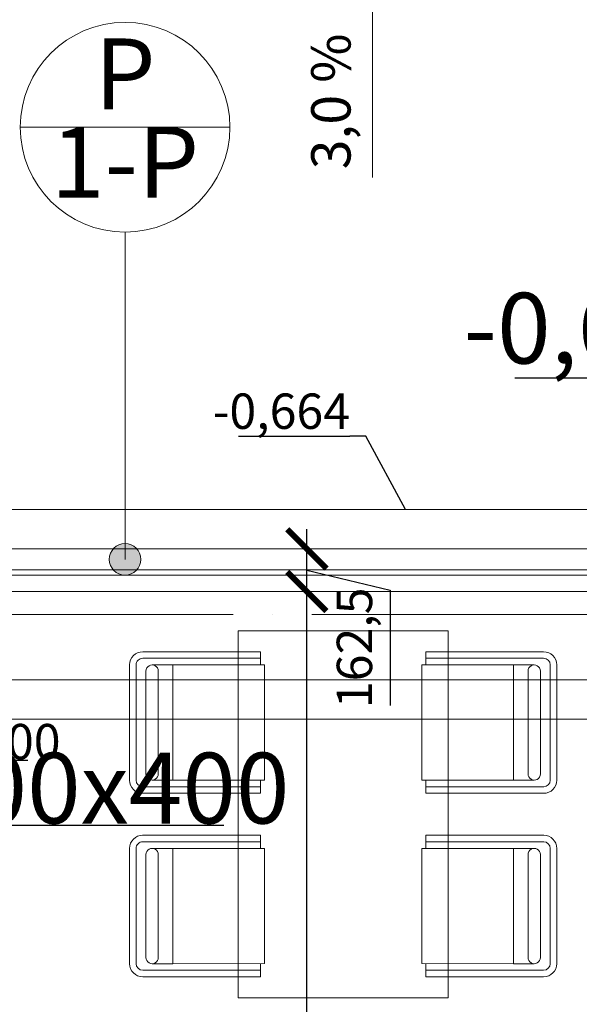
# Model space of a CAD drawing. Units: millimetres. Extents: x -165215 to 1605733, y -156714 to 427232.
# Drawn here: x 1036 to 3171, y 38413 to 42169 of the extents above; entities that cross this region are included whole.
import ezdxf

# ---------------------------------------------------------------- set-up
doc = ezdxf.new("R2010")
doc.units = ezdxf.units.MM
doc.header["$LTSCALE"] = 25
doc.linetypes.add('ACAD_ISO04W100', pattern=[30, 24, -3, 0, -3])
doc.linetypes.add('ACAD_ISO10W100', pattern=[18, 12, -3, 0, -3])
doc.layers.get('0').update_dxf_attribs({"lineweight": 15})
doc.layers.get('Defpoints').update_dxf_attribs({"lineweight": 15})
for name, color, linetype, lineweight in [('Beton - koty', 7, 'Continuous', 9), ('Koty 075', 7, 'Continuous', 9), ('Koty 075 interier', 7, 'Continuous', 9), ('Koty 150', 7, 'Continuous', 9), ('Modulova sit - primky', 252, 'ACAD_ISO04W100', 9), ('Nad - viditelne hrany', 7, 'ACAD_ISO10W100', 15), ('Okna a proskleni', 5, 'Continuous', 15), ('Popis vyrobku - krouzek a znacka 150', 7, 'Continuous', 9)]:
    doc.layers.add(name, color=color, linetype=linetype, lineweight=lineweight)
for name, color, linetype, lineweight, true_color in [('Beton prefa - tenka', 7, 'Continuous', 15, 0x0f6cc2), ('Interier - nabytek', 7, 'Continuous', 9, 0x8f7e4d), ('OK - tenka', 7, 'Continuous', 15, 0x007a39), ('Panely PUR - tenka', 7, 'Continuous', 15, 0x679b0d), ('Sadrokarton - tenka', 7, 'Continuous', 15, 0xa716a7)]:
    doc.layers.add(name, color=color, linetype=linetype, lineweight=lineweight, true_color=true_color)
doc.styles.add('Arial Narrow', font='ARIALN.TTF')
doc.styles.add('Obecne 075 (mm)', font='ARIALN.TTF', dxfattribs={"height": 135})
doc.styles.add('Obecne 150 (mm)', font='ARIALN.TTF', dxfattribs={"height": 270})
doc.dimstyles.new('075 (mm)', dxfattribs={"dimscale": 75, "dimtxt": 1.8, "dimasz": 2, "dimexe": 1.25, "dimexo": 2.5, "dimgap": 0.5, "dimtad": 1, "dimtxsty": 'Arial Narrow', "dimblk": 'ARCHTICK', "dimcen": 2.5, "dimdle": 1, "dimadec": 0, "dimazin": 0, "dimtfac": 1, "dimtmove": 1, "dimatfit": 3, "dimfxl": 1.25, "dimtfill": 1, "dimtfillclr": 256, "dimarcsym": 0})
doc.dimstyles.new('150 (mm)', dxfattribs={"dimscale": 150, "dimtxt": 1.8, "dimasz": 2, "dimexe": 1.25, "dimexo": 2.5, "dimgap": 0.5, "dimtad": 1, "dimtxsty": 'Arial Narrow', "dimblk": 'ARCHTICK', "dimcen": 2.5, "dimdle": 1, "dimadec": 0, "dimazin": 0, "dimtfac": 1, "dimtmove": 1, "dimatfit": 3, "dimfxl": 1.25, "dimtfill": 1, "dimtfillclr": 256, "dimarcsym": 0})

# ---------------------------------------------------------------- blocks, each defined once
blk = doc.blocks.new('_ArchTick')
at = {"color": 0, "linetype": 'ByBlock', "const_width": 0.15}
blk.add_lwpolyline([(-0.5, -0.5), (0.5, 0.5)], dxfattribs=at)
blk = doc.blocks.new('*D419')
at = {"layer": 'Defpoints', "color": 0}
for p in [(41650, 46100), (-350, 40300), (41650, 40300)]:
    blk.add_point(p, dxfattribs=at)
at = {"layer": 'Koty 150', "color": 0, "linetype": 'ByBlock', "lineweight": -2}
for p, q in [((-350, 40675), (-350, 46287.5)), ((-500, 46100), (41800, 46100))]:
    blk.add_line(p, q, dxfattribs=at)
at = {"layer": 'Koty 150', "color": 0, "lineweight": -2, "xscale": 300, "yscale": 300, "zscale": 300, "rotation": 180}
blk.add_blockref('_ArchTick', (-350, 46100), dxfattribs=at)
at = {"layer": 'Koty 150', "color": 0, "lineweight": -2, "xscale": 300, "yscale": 300, "zscale": 300}
blk.add_blockref('_ArchTick', (41650, 46100), dxfattribs=at)
at = {"layer": 'Koty 150', "color": 0, "insert": (20650, 46312.9), "char_height": 270, "attachment_point": 5, "style": 'Arial Narrow', "bg_fill": 3, "box_fill_scale": 1.1, "bg_fill_color": 256, "bg_fill_true_color": 13158600, "bg_fill_transparency": 6007}
blk.add_mtext('42000', dxfattribs=at)
blk = doc.blocks.new('*D422')
at = {"layer": 'Defpoints', "color": 0}
for p in [(5475, 45300), (500, 40300), (5475, 40300)]:
    blk.add_point(p, dxfattribs=at)
at = {"layer": 'Koty 150', "color": 0, "linetype": 'ByBlock', "lineweight": -2}
for p, q in [((500, 40675), (500, 45487.5)), ((5475, 40675), (5475, 45487.5)), ((350, 45300), (5625, 45300))]:
    blk.add_line(p, q, dxfattribs=at)
at = {"layer": 'Koty 150', "color": 0, "lineweight": -2, "xscale": 300, "yscale": 300, "zscale": 300, "rotation": 180}
blk.add_blockref('_ArchTick', (500, 45300), dxfattribs=at)
at = {"layer": 'Koty 150', "color": 0, "lineweight": -2, "xscale": 300, "yscale": 300, "zscale": 300}
blk.add_blockref('_ArchTick', (5475, 45300), dxfattribs=at)
at = {"layer": 'Koty 150', "color": 0, "char_height": 270, "attachment_point": 5, "style": 'Arial Narrow', "bg_fill": 3, "box_fill_scale": 1.1, "bg_fill_color": 256, "bg_fill_true_color": 13158600}
for s, insert, bg_fill_transparency in [('4975', (2987.5, 45512.9), 6022), ('2000 (900)', (2987.5, 45048), 11605894)]:
    blk.add_mtext(s, dxfattribs=dict(at, insert=insert, bg_fill_transparency=bg_fill_transparency))
blk = doc.blocks.new('*D1646')
at = {"layer": 'Defpoints', "color": 0}
for p in [(5475, 45300), (500, 40300), (5475, 40300)]:
    blk.add_point(p, dxfattribs=at)
at = {"layer": 'Koty 075', "color": 0, "linetype": 'ByBlock', "lineweight": -2}
for p, q in [((500, 40487.5), (500, 45393.8)), ((5475, 40487.5), (5475, 45393.8)), ((425, 45300), (5550, 45300))]:
    blk.add_line(p, q, dxfattribs=at)
at = {"layer": 'Koty 075', "color": 0, "lineweight": -2, "xscale": 150, "yscale": 150, "zscale": 150, "rotation": 180}
blk.add_blockref('_ArchTick', (500, 45300), dxfattribs=at)
at = {"layer": 'Koty 075', "color": 0, "lineweight": -2, "xscale": 150, "yscale": 150, "zscale": 150}
blk.add_blockref('_ArchTick', (5475, 45300), dxfattribs=at)
at = {"layer": 'Koty 075', "color": 0, "char_height": 135, "attachment_point": 5, "style": 'Arial Narrow', "bg_fill": 3, "box_fill_scale": 1.1, "bg_fill_color": 256, "bg_fill_true_color": 13158600}
for s, insert, bg_fill_transparency in [('4975', (2987.5, 45406.4), 4372), ('2000 (900)', (2987.5, 45174), 12062996)]:
    blk.add_mtext(s, dxfattribs=dict(at, insert=insert, bg_fill_transparency=bg_fill_transparency))
blk = doc.blocks.new('*D1684')
at = {"layer": 'Defpoints', "color": 0}
for p in [(11500, 46223.4), (11500, 43070), (-350, 40300)]:
    blk.add_point(p, dxfattribs=at)
at = {"layer": 'Koty 075', "color": 0, "linetype": 'ByBlock', "lineweight": -2}
for p, q in [((-350, 40487.5), (-350, 46317.2)), ((11500, 43257.5), (11500, 46317.2)), ((-425, 46223.4), (11575, 46223.4))]:
    blk.add_line(p, q, dxfattribs=at)
at = {"layer": 'Koty 075', "color": 0, "lineweight": -2, "xscale": 150, "yscale": 150, "zscale": 150, "rotation": 180}
blk.add_blockref('_ArchTick', (-350, 46223.4), dxfattribs=at)
at = {"layer": 'Koty 075', "color": 0, "lineweight": -2, "xscale": 150, "yscale": 150, "zscale": 150}
blk.add_blockref('_ArchTick', (11500, 46223.4), dxfattribs=at)
at = {"layer": 'Koty 075', "color": 0, "insert": (5575, 46329.8), "char_height": 135, "attachment_point": 5, "style": 'Arial Narrow', "bg_fill": 3, "box_fill_scale": 1.1, "bg_fill_color": 256, "bg_fill_true_color": 13158600, "bg_fill_transparency": 4667}
blk.add_mtext('11850', dxfattribs=at)
blk = doc.blocks.new('*D1699')
at = {"layer": 'Defpoints', "color": 0}
for p in [(150, 39987.5), (2131.5, 39987.5), (25, 35737.5)]:
    blk.add_point(p, dxfattribs=at)
at = {"layer": 'Koty 075 interier', "color": 0, "linetype": 'ByBlock', "lineweight": -2}
blk.add_line((2131.5, 35662.5), (2131.5, 40062.5), dxfattribs=at)
at = {"layer": 'Koty 075 interier', "color": 0, "lineweight": -2, "xscale": 150, "yscale": 150, "zscale": 150}
for p, rotation in [((2131.5, 39987.5), 90), ((2131.5, 35737.5), 270)]:
    blk.add_blockref('_ArchTick', p, dxfattribs=dict(at, rotation=rotation))
at = {"layer": 'Koty 075 interier', "color": 0, "insert": (2025.1, 37862.5), "char_height": 135, "attachment_point": 5, "rotation": 90, "style": 'Arial Narrow', "bg_fill": 3, "box_fill_scale": 1.1, "bg_fill_color": 256, "bg_fill_true_color": 13158600, "bg_fill_transparency": 4742}
blk.add_mtext('4250', dxfattribs=at)
blk = doc.blocks.new('*D1700')
at = {"layer": 'Defpoints', "color": 0}
for p in [(515, 40150), (2131.5, 40150), (150, 39987.5)]:
    blk.add_point(p, dxfattribs=at)
at = {"layer": 'Koty 075 interier', "color": 0, "linetype": 'ByBlock', "lineweight": -2}
for p, q in [((2131.5, 39912.5), (2131.5, 40225)), ((2131.5, 40068.7), (2449.1, 39992.1)), ((2449.1, 39992.1), (2449.1, 39553))]:
    blk.add_line(p, q, dxfattribs=at)
at = {"layer": 'Koty 075 interier', "color": 0, "lineweight": -2, "xscale": 150, "yscale": 150, "zscale": 150}
for p, rotation in [((2131.5, 40150), 90), ((2131.5, 39987.5), 270)]:
    blk.add_blockref('_ArchTick', p, dxfattribs=dict(at, rotation=rotation))
at = {"layer": 'Koty 075 interier', "color": 0, "insert": (2330.5, 39772.5), "char_height": 135, "attachment_point": 5, "rotation": 90, "style": 'Arial Narrow', "bg_fill": 3, "box_fill_scale": 1.1, "bg_fill_color": 256, "bg_fill_true_color": 13158600, "bg_fill_transparency": 4747}
blk.add_mtext('162,5', dxfattribs=at)
blk = doc.blocks.new('*D1701')
at = {"layer": 'Defpoints', "color": 0}
for p in [(500, 40300), (20144.2, 40300), (515, 40150)]:
    blk.add_point(p, dxfattribs=at)
at = {"layer": 'Koty 075 interier', "color": 0, "linetype": 'ByBlock', "lineweight": -2}
blk.add_line((20144.2, 40075), (20144.2, 40375), dxfattribs=at)
at = {"layer": 'Koty 075 interier', "color": 0, "lineweight": -2, "xscale": 150, "yscale": 150, "zscale": 150, "rotation": 270}
blk.add_blockref('_ArchTick', (20144.2, 40150), dxfattribs=at)
at = {"layer": 'Koty 075 interier', "color": 0, "insert": (20037.7, 40511.3), "char_height": 135, "attachment_point": 5, "rotation": 90, "style": 'Arial Narrow', "bg_fill": 3, "box_fill_scale": 1.1, "bg_fill_color": 256, "bg_fill_true_color": 13158600, "bg_fill_transparency": 12063371}
blk.add_mtext('150', dxfattribs=at)
at = {"layer": 'Koty 075 interier', "color": 0, "lineweight": -2, "xscale": 150, "yscale": 150, "zscale": 150, "rotation": 90}
blk.add_blockref('_ArchTick', (20144.2, 40300), dxfattribs=at)

msp = doc.modelspace()

# ---------------------------------------------------------------- linework, layer by layer
at = {"layer": 'Interier - nabytek', "ltscale": 0.5}
for p, q in [((2584.942, 39757.393), (3034.942, 39757.489)), ((2584.942, 39757.393), (3034.942, 39757.489)), ((2584.942, 39757.393), (2584.948, 39732.393)), ((2584.942, 39757.393), (2584.948, 39732.393)), ((2919.953, 39707.481), (2569.953, 39707.406)), ((2919.953, 39707.481), (2569.953, 39707.406)), ((2569.953, 39707.406), (2570.047, 39267.594)), ((2569.953, 39707.406), (2570.047, 39267.594)), ((2584.948, 39732.393), (3034.947, 39732.489)), ((2584.948, 39732.393), (3034.947, 39732.489)), ((2584.948, 39732.393), (2584.953, 39707.409)), ((2584.948, 39732.393), (2584.953, 39707.409)), ((2919.953, 39707.481), (2998.858, 39707.498)), ((2919.953, 39707.481), (2998.858, 39707.498)), ((2919.953, 39707.481), (2920.047, 39267.669)), ((2919.953, 39707.481), (2920.047, 39267.669)), ((3059.953, 39707.495), (3060.047, 39267.495)), ((3059.953, 39707.495), (3060.047, 39267.495)), ((3084.953, 39707.5), (3085.047, 39267.5)), ((3084.953, 39707.5), (3085.047, 39267.5)), ((2975.352, 39683.966), (2975.45, 39290.395)), ((2975.352, 39683.966), (2975.45, 39290.395)), ((3022.375, 39684.007), (3022.459, 39291.203)), ((3022.375, 39684.007), (3022.459, 39291.203)), ((2920.047, 39267.669), (2570.047, 39267.594)), ((2920.047, 39267.669), (2570.047, 39267.594)), ((2585.053, 39242.393), (2585.047, 39267.597)), ((2585.053, 39242.393), (2585.047, 39267.597)), ((2920.047, 39267.669), (2998.953, 39267.686)), ((2920.047, 39267.669), (2998.953, 39267.686)), ((3035.053, 39242.489), (2585.053, 39242.393)), ((3035.053, 39242.489), (2585.053, 39242.393)), ((2585.058, 39217.393), (2585.053, 39242.393)), ((2585.058, 39217.393), (2585.053, 39242.393)), ((3035.058, 39217.489), (2585.058, 39217.393)), ((3035.058, 39217.489), (2585.058, 39217.393)), ((2585.053, 39032.607), (2585.047, 39007.403)), ((2585.053, 39032.607), (2585.047, 39007.403)), ((2585.058, 39057.607), (2585.053, 39032.607)), ((2585.058, 39057.607), (2585.053, 39032.607)), ((3035.053, 39032.511), (2585.053, 39032.607)), ((3035.053, 39032.511), (2585.053, 39032.607)), ((3035.058, 39057.511), (2585.058, 39057.607)), ((3035.058, 39057.511), (2585.058, 39057.607)), ((2569.953, 38567.594), (2570.047, 39007.406)), ((2569.953, 38567.594), (2570.047, 39007.406)), ((2920.047, 39007.331), (2570.047, 39007.406)), ((2920.047, 39007.331), (2570.047, 39007.406)), ((2919.953, 38567.519), (2920.047, 39007.331)), ((2919.953, 38567.519), (2920.047, 39007.331)), ((2920.047, 39007.331), (2998.953, 39007.314)), ((2920.047, 39007.331), (2998.953, 39007.314)), ((3059.953, 38567.505), (3060.047, 39007.505)), ((3059.953, 38567.505), (3060.047, 39007.505)), ((3084.953, 38567.5), (3085.047, 39007.5)), ((3084.953, 38567.5), (3085.047, 39007.5)), ((2975.352, 38591.034), (2975.45, 38984.605)), ((2975.352, 38591.034), (2975.45, 38984.605)), ((3022.375, 38590.993), (3022.459, 38983.797)), ((3022.375, 38590.993), (3022.459, 38983.797)), ((2919.953, 38567.519), (2569.953, 38567.594)), ((2919.953, 38567.519), (2569.953, 38567.594)), ((2584.942, 38517.607), (2584.948, 38542.607)), ((2584.942, 38517.607), (2584.948, 38542.607)), ((2584.948, 38542.607), (2584.953, 38567.591)), ((2584.948, 38542.607), (2584.953, 38567.591)), ((2584.948, 38542.607), (3034.947, 38542.511)), ((2584.948, 38542.607), (3034.947, 38542.511)), ((2919.953, 38567.519), (2998.858, 38567.502)), ((2919.953, 38567.519), (2998.858, 38567.502)), ((2584.942, 38517.607), (3034.942, 38517.511)), ((2584.942, 38517.607), (3034.942, 38517.511))]:
    msp.add_line(p, q, dxfattribs=at)
for centre, radius, start, end in [((3034.953, 39707.489), 50, 0.012281, 90.012281), ((3034.953, 39707.489), 50, 0.012281, 90.012281), ((2998.863, 39683.986), 23.512, 359.974777, 180.049787), ((2998.863, 39683.986), 23.512, 359.974777, 180.049787), ((3034.953, 39707.489), 25, 0.012281, 90.012281), ((3034.953, 39707.489), 25, 0.012281, 90.012281), ((2998.948, 39291.198), 23.512, 178.07308, 0.012282), ((2998.948, 39291.198), 23.512, 178.07308, 0.012282), ((3035.047, 39267.489), 25, 270.012281, 0.012281), ((3035.047, 39267.489), 25, 270.012281, 0.012281), ((3035.047, 39267.489), 50, 270.012281, 0.012281), ((3035.047, 39267.489), 50, 270.012281, 0.012281), ((3035.047, 39007.511), 25, 359.987719, 89.987719), ((3035.047, 39007.511), 25, 359.987719, 89.987719), ((3035.047, 39007.511), 50, 359.987719, 89.987719), ((3035.047, 39007.511), 50, 359.987719, 89.987719), ((2998.948, 38983.802), 23.512, 359.987718, 181.92692), ((2998.948, 38983.802), 23.512, 359.987718, 181.92692), ((2998.863, 38591.014), 23.512, 179.950213, 0.025223), ((2998.863, 38591.014), 23.512, 179.950213, 0.025223), ((3034.953, 38567.511), 50, 269.987719, 359.987719), ((3034.953, 38567.511), 50, 269.987719, 359.987719), ((3034.953, 38567.511), 25, 269.987719, 359.987719), ((3034.953, 38567.511), 25, 269.987719, 359.987719)]:
    msp.add_arc(centre, radius, start, end, dxfattribs=at)
at = {"layer": 'Modulova sit - primky', "ltscale": 2}
msp.add_line((-5350, 39900), (71400, 39900), dxfattribs=at)
at = {"layer": 'Nad - viditelne hrany'}
msp.add_line((-250, 39500), (23500, 39500), dxfattribs=at)
at = {"layer": 'OK - tenka'}
msp.add_line((150, 40050), (5775, 40050), dxfattribs=at)
at = {"layer": 'Okna a proskleni'}
for p, q in [((460, 40150), (5515, 40150)), ((460, 40070), (5515, 40070))]:
    msp.add_line(p, q, dxfattribs=at)
at = {"layer": 'Sadrokarton - tenka'}
msp.add_line((472.5, 39987.5), (5502.5, 39987.5), dxfattribs=at)

# ---------------------------------------------------------------- dimensions: what is measured, and where the dimension line sits
at = {"layer": 'Koty 150'}
dim = msp.add_linear_dim(base=(41650, 46100), p1=(-350, 40300), p2=(41650, 40300), dimstyle='150 (mm)', override={"dimse2": 1}, dxfattribs=at)
dim.commit()
dim.dimension.update_dxf_attribs({"geometry": '*D419', "text_midpoint": (20650, 46312.855)})

# ---------------------------------------------------------------- next in the draw order: dimensions: what is measured, and where the dimension line sits
at = {"layer": 'Koty 075 interier'}
dim = msp.add_linear_dim(base=(2131.506, 39987.5), p1=(25, 35737.5), p2=(150, 39987.5), angle=90, dimstyle='075 (mm)', override={"dimse1": 1, "dimse2": 1}, dxfattribs=at)
dim.commit()
dim.dimension.update_dxf_attribs({"geometry": '*D1699', "text_midpoint": (2025.078, 37862.5)})
at = {"layer": 'Koty 150'}
dim = msp.add_linear_dim(base=(5475, 45300), p1=(500, 40300), p2=(5475, 40300), dimstyle='150 (mm)', override={"dimpost": '\\X2000 (900)'}, dxfattribs=at)
dim.commit()
dim.dimension.update_dxf_attribs({"geometry": '*D422', "text_midpoint": (2987.5, 45300)})

# ---------------------------------------------------------------- next in the draw order: linework, layer by layer
at = {"layer": 'Beton - koty', "linetype": 'ByBlock', "lineweight": -2}
msp.add_lwpolyline([(655.157, 39096.519), (1814.352, 39096.519)], dxfattribs=at)
at = {"layer": 'Beton prefa - tenka'}
msp.add_line((-250, 39500), (30200, 39500), dxfattribs=at)
at = {"layer": 'Interier - nabytek', "ltscale": 0.5}
for p, q in [((1619.953, 39267.669), (1541.047, 39267.686)), ((1619.953, 39267.669), (1541.047, 39267.686)), ((1619.953, 39267.669), (1969.953, 39267.594)), ((1619.953, 39267.669), (1969.953, 39267.594)), ((1954.947, 39242.393), (1954.953, 39267.597)), ((1954.947, 39242.393), (1954.953, 39267.597)), ((1504.942, 39217.489), (1954.942, 39217.393)), ((1504.942, 39217.489), (1954.942, 39217.393)), ((1504.947, 39242.489), (1954.947, 39242.393)), ((1504.947, 39242.489), (1954.947, 39242.393)), ((1954.942, 39217.393), (1954.947, 39242.393)), ((1954.942, 39217.393), (1954.947, 39242.393)), ((1504.942, 39057.511), (1954.942, 39057.607)), ((1504.942, 39057.511), (1954.942, 39057.607)), ((1504.947, 39032.511), (1954.947, 39032.607)), ((1504.947, 39032.511), (1954.947, 39032.607)), ((1954.942, 39057.607), (1954.947, 39032.607)), ((1954.942, 39057.607), (1954.947, 39032.607)), ((1954.947, 39032.607), (1954.953, 39007.403)), ((1954.947, 39032.607), (1954.953, 39007.403)), ((1455.047, 38567.5), (1454.953, 39007.5)), ((1455.047, 38567.5), (1454.953, 39007.5)), ((1480.047, 38567.505), (1479.953, 39007.505)), ((1480.047, 38567.505), (1479.953, 39007.505)), ((1619.953, 39007.331), (1541.047, 39007.314)), ((1619.953, 39007.331), (1541.047, 39007.314)), ((1619.953, 39007.331), (1969.953, 39007.406)), ((1619.953, 39007.331), (1969.953, 39007.406)), ((1620.047, 38567.519), (1619.953, 39007.331)), ((1620.047, 38567.519), (1619.953, 39007.331)), ((1970.047, 38567.594), (1969.953, 39007.406)), ((1970.047, 38567.594), (1969.953, 39007.406)), ((1517.625, 38590.993), (1517.541, 38983.797)), ((1517.625, 38590.993), (1517.541, 38983.797)), ((1564.648, 38591.034), (1564.55, 38984.605)), ((1564.648, 38591.034), (1564.55, 38984.605)), ((1955.052, 38542.607), (1505.053, 38542.511)), ((1955.052, 38542.607), (1505.053, 38542.511)), ((1620.047, 38567.519), (1541.142, 38567.502)), ((1620.047, 38567.519), (1541.142, 38567.502)), ((1620.047, 38567.519), (1970.047, 38567.594)), ((1620.047, 38567.519), (1970.047, 38567.594)), ((1955.052, 38542.607), (1955.047, 38567.591)), ((1955.052, 38542.607), (1955.047, 38567.591)), ((1955.058, 38517.607), (1955.052, 38542.607)), ((1955.058, 38517.607), (1955.052, 38542.607)), ((1955.058, 38517.607), (1505.058, 38517.511)), ((1955.058, 38517.607), (1505.058, 38517.511))]:
    msp.add_line(p, q, dxfattribs=at)
for centre, radius, start, end in [((1541.052, 39291.198), 23.512, 179.987718, 1.92692), ((1541.052, 39291.198), 23.512, 179.987718, 1.92692), ((1504.953, 39267.489), 50, 179.987719, 269.987719), ((1504.953, 39267.489), 50, 179.987719, 269.987719), ((1504.953, 39267.489), 25, 179.987719, 269.987719), ((1504.953, 39267.489), 25, 179.987719, 269.987719), ((1504.953, 39007.511), 50, 90.012281, 180.012281), ((1504.953, 39007.511), 50, 90.012281, 180.012281), ((1504.953, 39007.511), 25, 90.012281, 180.012281), ((1504.953, 39007.511), 25, 90.012281, 180.012281), ((1541.052, 38983.802), 23.512, 358.07308, 180.012282), ((1541.052, 38983.802), 23.512, 358.07308, 180.012282), ((1541.137, 38591.014), 23.512, 179.974777, 0.049787), ((1541.137, 38591.014), 23.512, 179.974777, 0.049787), ((1505.047, 38567.511), 50, 180.012281, 270.012281), ((1505.047, 38567.511), 50, 180.012281, 270.012281), ((1505.047, 38567.511), 25, 180.012281, 270.012281), ((1505.047, 38567.511), 25, 180.012281, 270.012281)]:
    msp.add_arc(centre, radius, start, end, dxfattribs=at)
at = {"layer": 'Koty 075'}
msp.add_line((2382.535, 42377.145), (2382.535, 41567.145), dxfattribs=at)
at = {"layer": 'Koty 075 interier', "linetype": 'ByBlock', "lineweight": -2}
msp.add_lwpolyline([(486.738, 39344.216), (1066.336, 39344.216)], dxfattribs=at)
at = {"layer": 'Panely PUR - tenka'}
msp.add_line((500, 40300), (5475, 40300), dxfattribs=at)

# ---------------------------------------------------------------- next in the draw order: texts
at = {"layer": 'Beton - koty', "insert": (655.157, 39372.228), "char_height": 270, "attachment_point": 1, "style": 'Arial Narrow'}
msp.add_mtext('500x400', dxfattribs=at)
at = {"layer": 'Koty 075', "insert": (2345.035, 41857.225), "char_height": 150, "attachment_point": 8, "rotation": 90, "style": 'Obecne 075 (mm)'}
msp.add_mtext('3,0 %', dxfattribs=at)
at = {"layer": 'Koty 075 interier', "insert": (486.738, 39482.071), "char_height": 135, "attachment_point": 1, "style": 'Arial Narrow'}
msp.add_mtext('500x400', dxfattribs=at)

# ---------------------------------------------------------------- next in the draw order: dimensions: what is measured, and where the dimension line sits
at = {"layer": 'Koty 075 interier'}
dim = msp.add_linear_dim(base=(2131.506, 40150), p1=(150, 39987.5), p2=(515, 40150), angle=90, dimstyle='075 (mm)', override={"dimse1": 1, "dimse2": 1}, dxfattribs=at)
dim.commit()
dim.dimension.update_dxf_attribs({"geometry": '*D1700', "text_midpoint": (2449.104, 39954.55), "dimtype": 160})

# ---------------------------------------------------------------- next in the draw order: linework, layer by layer
at = {"layer": 'Beton prefa - tenka'}
msp.add_line((-250, 39650), (66250, 39650), dxfattribs=at)
at = {"layer": 'Interier - nabytek', "ltscale": 0.5}
for p, q in [((1955.058, 39757.393), (1505.058, 39757.489)), ((1955.058, 39757.393), (1505.058, 39757.489)), ((1955.058, 39757.393), (1955.052, 39732.393)), ((1955.058, 39757.393), (1955.052, 39732.393)), ((1455.047, 39707.5), (1454.953, 39267.5)), ((1455.047, 39707.5), (1454.953, 39267.5)), ((1480.047, 39707.495), (1479.953, 39267.495)), ((1480.047, 39707.495), (1479.953, 39267.495)), ((1955.052, 39732.393), (1505.053, 39732.489)), ((1955.052, 39732.393), (1505.053, 39732.489)), ((1620.047, 39707.481), (1541.142, 39707.498)), ((1620.047, 39707.481), (1541.142, 39707.498)), ((1620.047, 39707.481), (1619.953, 39267.669)), ((1620.047, 39707.481), (1619.953, 39267.669)), ((1620.047, 39707.481), (1970.047, 39707.406)), ((1620.047, 39707.481), (1970.047, 39707.406)), ((1955.052, 39732.393), (1955.047, 39707.409)), ((1955.052, 39732.393), (1955.047, 39707.409)), ((1970.047, 39707.406), (1969.953, 39267.594)), ((1970.047, 39707.406), (1969.953, 39267.594)), ((1517.625, 39684.007), (1517.541, 39291.203)), ((1517.625, 39684.007), (1517.541, 39291.203)), ((1564.648, 39683.966), (1564.55, 39290.395)), ((1564.648, 39683.966), (1564.55, 39290.395))]:
    msp.add_line(p, q, dxfattribs=at)
msp.add_lwpolyline([(2270, 38437.5), (2670, 38437.5), (2670, 39837.5), (1870, 39837.5), (1870, 38437.5)], close=True, dxfattribs=at)
msp.add_lwpolyline([(2270, 38437.5), (2670, 38437.5), (2670, 39837.5), (1870, 39837.5), (1870, 38437.5)], close=True, dxfattribs=at)
for centre, radius, start, end in [((1505.047, 39707.489), 50, 89.987719, 179.987719), ((1505.047, 39707.489), 50, 89.987719, 179.987719), ((1505.047, 39707.489), 25, 89.987719, 179.987719), ((1505.047, 39707.489), 25, 89.987719, 179.987719), ((1541.137, 39683.986), 23.512, 359.950213, 180.025223), ((1541.137, 39683.986), 23.512, 359.950213, 180.025223)]:
    msp.add_arc(centre, radius, start, end, dxfattribs=at)

# ---------------------------------------------------------------- next in the draw order: dimensions: what is measured, and where the dimension line sits
at = {"layer": 'Koty 075'}
dim = msp.add_linear_dim(base=(5475, 45300), p1=(500, 40300), p2=(5475, 40300), dimstyle='075 (mm)', override={"dimpost": '\\X2000 (900)'}, dxfattribs=at)
dim.commit()
dim.dimension.update_dxf_attribs({"geometry": '*D1646', "text_midpoint": (2987.5, 45300)})

# ---------------------------------------------------------------- next in the draw order: dimensions: what is measured, and where the dimension line sits
dim = msp.add_linear_dim(base=(11500, 46223.403), p1=(-350, 40300), p2=(11500, 43070), dimstyle='075 (mm)', override={"dimse1": 0, "dimse2": 0}, dxfattribs=at)
dim.commit()
dim.dimension.update_dxf_attribs({"geometry": '*D1684', "text_midpoint": (5575, 46329.831)})

# ---------------------------------------------------------------- next in the draw order: linework, layer by layer
at = {"layer": 'Koty 150', "linetype": 'ByBlock', "lineweight": -2}
msp.add_lwpolyline([(2925.396, 40802.331), (3777.388, 40802.331)], dxfattribs=at)
at = {"layer": 'Popis vyrobku - krouzek a znacka 150'}
msp.add_line((1837.794, 41758.517), (1037.794, 41758.517), dxfattribs=at)
msp.add_circle((1437.794, 41758.517), 400, dxfattribs=at)

# ---------------------------------------------------------------- next in the draw order: texts
at = {"layer": 'Koty 150', "insert": (3777.388, 41126.846), "char_height": 270, "attachment_point": 3, "style": 'Arial Narrow'}
msp.add_mtext('-0,664', dxfattribs=at)
at = {"layer": 'Popis vyrobku - krouzek a znacka 150', "insert": (1437.794, 41758.517), "char_height": 270, "width": 900, "attachment_point": 5, "line_spacing_factor": 0.75, "style": 'Obecne 150 (mm)'}
msp.add_mtext('P\\P1-P', dxfattribs=at)

# ---------------------------------------------------------------- next in the draw order: dimensions: what is measured, and where the dimension line sits
at = {"layer": 'Koty 075 interier'}
dim = msp.add_linear_dim(base=(20144.154, 40300), p1=(515, 40150), p2=(500, 40300), angle=90, dimstyle='075 (mm)', override={"dimse1": 1, "dimse2": 1}, dxfattribs=at)
dim.commit()
dim.dimension.update_dxf_attribs({"geometry": '*D1701', "text_midpoint": (20144.154, 40511.342), "dimtype": 160})

# ---------------------------------------------------------------- next in the draw order: hatches: boundary and pattern name
at = {"layer": 'Popis vyrobku - krouzek a znacka 150'}
h = msp.add_hatch(color=256, dxfattribs=at)
edge = h.paths.add_edge_path()
edge.add_arc((1437.794, 40110), 60, 0, 360)

# ---------------------------------------------------------------- next in the draw order: linework, layer by layer
at = {"layer": 'Beton prefa - tenka'}
msp.add_line((-250, 40150), (22850, 40150), dxfattribs=at)
at = {"layer": 'Koty 075 interier', "linetype": 'ByBlock', "lineweight": -2}
msp.add_line((2356.062, 40580.45), (2296.062, 40580.45), dxfattribs=at)
for points in [[(1870.066, 40580.45), (2296.062, 40580.45)], [(2508.36, 40300), (2356.062, 40580.45)]]:
    msp.add_lwpolyline(points, dxfattribs=at)
at = {"layer": 'Popis vyrobku - krouzek a znacka 150'}
msp.add_line((1437.794, 41358.517), (1437.794, 40110), dxfattribs=at)
msp.add_circle((1437.794, 40110), 60, dxfattribs=at)

# ---------------------------------------------------------------- next in the draw order: texts
at = {"layer": 'Koty 075 interier', "insert": (2296.062, 40742.708), "char_height": 135, "attachment_point": 3, "style": 'Arial Narrow'}
msp.add_mtext('-0,664', dxfattribs=at)

doc.saveas('drawing.dxf')
